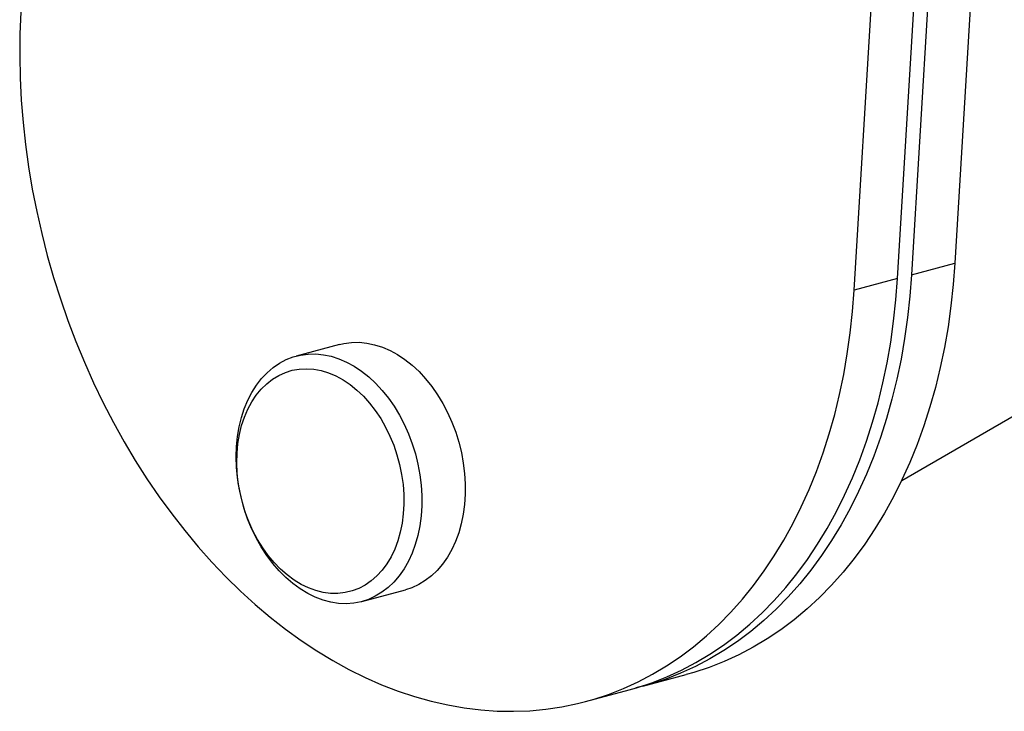
# Model space of a CAD drawing. Units: inches. Extents: x 3 to 79, y 2 to 113.
# Drawn here: x 53 to 68, y 22 to 32 of the extents above; entities that cross this region are included whole.
import ezdxf

# ---------------------------------------------------------------- set-up
doc = ezdxf.new("R2010")
doc.units = ezdxf.units.IN
doc.header["$LTSCALE"] = 10
doc.header["$MEASUREMENT"] = 0

msp = doc.modelspace()

# ---------------------------------------------------------------- linework, layer by layer
at = {"color": 7, "linetype": 'Continuous', "lineweight": 25}
for p, q in [((67.68807, 36.365613), (67.210253, 28.449777)), ((67.015813, 36.185536), (66.537996, 28.2697)), ((66.322874, 28.212075), (66.800691, 36.127911)), ((65.650618, 28.031998), (66.128434, 35.947834)), ((66.387102, 25.083085), (75.157714, 30.146252)), ((66.537996, 28.2697), (67.210253, 28.449777)), ((66.322874, 28.212075), (65.650618, 28.031998)), ((57.679371, 27.190222), (57.007115, 27.010145)), ((58.025806, 23.207212), (58.698062, 23.387289)), ((62.377975, 21.895372), (63.050231, 22.075449)), ((61.490596, 21.65767), (62.162852, 21.837747))]:
    msp.add_line(p, q, dxfattribs=at)
at = {"color": 7, "linetype": 'Continuous', "lineweight": 25, "flags": 128}
for points in [[(52.740443, 32.337719), (52.727364, 32.000909), (52.724464, 31.661295), (52.731747, 31.319411), (52.749203, 30.975795), (52.776803, 30.630987), (52.814504, 30.28553), (52.862247, 29.939967), (52.919957, 29.594843), (52.987542, 29.250699), (53.064898, 28.908077), (53.151901, 28.567517), (53.248415, 28.229554), (53.354289, 27.89472), (53.469355, 27.563541), (53.593432, 27.236539), (53.726327, 26.914229), (53.867828, 26.597116), (54.017714, 26.2857), (54.175749, 25.980471), (54.341685, 25.68191), (54.515259, 25.390485), (54.6962, 25.106656), (54.884223, 24.830868), (55.079031, 24.563556), (55.280318, 24.305141), (55.487768, 24.056028), (55.701054, 23.81661), (55.91984, 23.587264), (56.143783, 23.36835), (56.37253, 23.160212), (56.605722, 22.963178), (56.842991, 22.777559), (57.083963, 22.603646), (57.328261, 22.441712), (57.5755, 22.292013), (57.82529, 22.154783), (58.077239, 22.03024), (58.33095, 21.918578), (58.586025, 21.819974), (58.842061, 21.734582), (59.098657, 21.662537), (59.355408, 21.603953), (59.61191, 21.558921), (59.867761, 21.527512), (60.122557, 21.509776), (60.375897, 21.50574), (60.627384, 21.515412), (60.87662, 21.538775), (61.123215, 21.575793), (61.366781, 21.626408), (61.606934, 21.69054), (61.843295, 21.768088), (62.075495, 21.858931), (62.303166, 21.962924), (62.525952, 22.079906), (62.743501, 22.209691), (62.955471, 22.352075), (63.161529, 22.506835), (63.361351, 22.673727), (63.554622, 22.852488), (63.741038, 23.042838), (63.920306, 23.244476), (64.092143, 23.457086), (64.256281, 23.680333), (64.412459, 23.913866), (64.560433, 24.157317), (64.69997, 24.410303), (64.83085, 24.672427), (64.952868, 24.943276), (65.065831, 25.222424), (65.169562, 25.509431), (65.263897, 25.803847), (65.348688, 26.105208), (65.423802, 26.413039), (65.48912, 26.726857), (65.54454, 27.046169), (65.589975, 27.37047), (65.625353, 27.699253), (65.650618, 28.031998)], [(67.210253, 28.449777), (67.184988, 28.117032), (67.14961, 27.78825), (67.104175, 27.463948), (67.048755, 27.144637), (66.983437, 26.830819), (66.908323, 26.522987), (66.823532, 26.221626), (66.729197, 25.92721), (66.625466, 25.640203), (66.512503, 25.361055), (66.390486, 25.090206), (66.259606, 24.828082), (66.120069, 24.575096), (65.972094, 24.331645), (65.815916, 24.098112), (65.651779, 23.874865), (65.479941, 23.662256), (65.300673, 23.460617), (65.114257, 23.270268), (64.920986, 23.091506), (64.721165, 22.924614), (64.515107, 22.769855), (64.303136, 22.62747), (64.085587, 22.497685), (63.862802, 22.380704), (63.63513, 22.27671), (63.402931, 22.185868), (63.166569, 22.108319), (63.050231, 22.075449)], [(66.537996, 28.2697), (66.512731, 27.936955), (66.477354, 27.608172), (66.431919, 27.283871), (66.376499, 26.96456), (66.31118, 26.650741), (66.236067, 26.34291), (66.151275, 26.041549), (66.05694, 25.747133), (65.95321, 25.460126), (65.840247, 25.180978), (65.718229, 24.910129), (65.587349, 24.648005), (65.447812, 24.395019), (65.299838, 24.151568), (65.143659, 23.918035), (64.979522, 23.694788), (64.807684, 23.482178), (64.628416, 23.28054), (64.442, 23.090191), (64.24873, 22.911429), (64.048908, 22.744537), (63.84285, 22.589777), (63.63088, 22.447393), (63.413331, 22.317608), (63.190545, 22.200626), (62.962874, 22.096633), (62.730674, 22.00579), (62.494312, 21.928242), (62.270051, 21.867911)], [(62.162852, 21.837747), (62.27919, 21.870617), (62.515552, 21.948166), (62.747751, 22.039008), (62.975423, 22.143002), (63.198209, 22.259983), (63.415758, 22.389768), (63.627728, 22.532153), (63.833786, 22.686912), (64.033607, 22.853804), (64.226878, 23.032566), (64.413294, 23.222915), (64.592562, 23.424554), (64.7644, 23.637163), (64.928537, 23.86041), (65.084716, 24.093943), (65.23269, 24.337394), (65.372227, 24.59038), (65.503107, 24.852504), (65.625125, 25.123353), (65.738088, 25.402501), (65.841818, 25.689508), (65.936153, 25.983924), (66.020944, 26.285285), (66.096058, 26.593116), (66.161377, 26.906935), (66.216797, 27.226246), (66.262231, 27.550548), (66.297609, 27.87933), (66.322874, 28.212075)], [(57.679371, 27.190222), (57.747055, 27.205817), (57.8631, 27.22126), (57.981429, 27.223148), (58.101212, 27.211467), (58.221608, 27.1863), (58.341774, 27.147823), (58.460866, 27.096305), (58.57805, 27.03211), (58.692502, 26.955686), (58.803421, 26.867569), (58.910028, 26.768378), (59.011575, 26.658809), (59.107351, 26.53963), (59.196683, 26.411677), (59.278945, 26.275847), (59.35356, 26.133094), (59.420005, 25.984418), (59.477812, 25.830863), (59.526578, 25.673505), (59.56596, 25.513449), (59.595681, 25.351816), (59.615533, 25.189741), (59.625377, 25.028361), (59.625144, 24.868807), (59.614836, 24.712198), (59.594524, 24.559634), (59.564352, 24.412184), (59.524531, 24.270883), (59.475339, 24.136721), (59.417123, 24.01064), (59.350291, 23.893524), (59.275311, 23.786194), (59.19271, 23.689404), (59.103066, 23.603833), (59.007008, 23.530079), (58.905211, 23.468662), (58.798388, 23.420011), (58.698062, 23.387289)], [(56.124518, 25.91223), (56.159545, 26.056732), (56.204091, 26.194584), (56.257841, 26.32482), (56.32042, 26.446525), (56.391389, 26.558847), (56.470249, 26.660996), (56.556447, 26.752257), (56.649379, 26.831989), (56.748394, 26.899634), (56.852795, 26.954716), (56.961852, 26.99685), (57.074799, 27.02574), (57.190843, 27.041183), (57.309172, 27.04307), (57.428955, 27.03139), (57.549352, 27.006222), (57.669517, 26.967745), (57.78861, 26.916228), (57.905793, 26.852032), (58.020245, 26.775608), (58.131164, 26.687492), (58.237771, 26.588301), (58.339319, 26.478732), (58.435095, 26.359553), (58.524427, 26.2316), (58.606689, 26.09577), (58.681304, 25.953017), (58.747748, 25.804341), (58.805556, 25.650786), (58.854321, 25.493428), (58.893703, 25.333371), (58.923424, 25.171739), (58.943277, 25.009664), (58.953121, 24.848283), (58.952888, 24.688729), (58.942579, 24.532121), (58.922268, 24.379557), (58.892095, 24.232107), (58.852274, 24.090805), (58.803083, 23.956644), (58.744867, 23.830563), (58.678035, 23.713447), (58.603055, 23.606117), (58.520453, 23.509327), (58.430809, 23.423755), (58.334752, 23.350002), (58.232954, 23.288585), (58.126132, 23.239934), (58.015032, 23.204391), (57.900436, 23.182206), (57.783146, 23.173533), (57.663986, 23.178434), (57.543791, 23.196874), (57.423404, 23.228724), (57.30367, 23.27376), (57.185429, 23.331668), (57.069509, 23.402039), (56.956724, 23.484382), (56.847866, 23.578117), (56.743697, 23.682589), (56.644949, 23.797064), (56.552314, 23.920738), (56.466441, 24.052745), (56.387934, 24.192159), (56.317343, 24.338002), (56.255162, 24.48925), (56.201828, 24.644843), (56.157716, 24.803689), (56.123134, 24.964675), (56.098326, 25.126671), (56.083465, 25.288541), (56.078655, 25.449149), (56.08393, 25.607369), (56.099254, 25.762091), (56.124518, 25.91223)], [(56.129261, 25.795859), (56.162819, 25.933068), (56.205919, 26.063544), (56.258223, 26.186264), (56.319323, 26.300269), (56.388739, 26.404667), (56.46593, 26.498639), (56.550289, 26.581452), (56.641159, 26.652456), (56.737826, 26.711096), (56.839535, 26.756913), (56.945489, 26.789549), (57.05486, 26.808747), (57.166791, 26.814359), (57.280407, 26.806339), (57.394818, 26.784751), (57.509128, 26.749763), (57.622444, 26.70165), (57.733878, 26.640788), (57.842558, 26.567653), (57.947634, 26.482818), (58.048283, 26.386947), (58.143717, 26.280789), (58.23319, 26.165176), (58.316001, 26.041013), (58.391503, 25.909271), (58.459104, 25.770982), (58.518275, 25.627227), (58.568553, 25.479132), (58.609545, 25.327856), (58.64093, 25.174583), (58.662462, 25.020511), (58.673973, 24.866849), (58.675373, 24.714796), (58.66665, 24.565545), (58.647873, 24.420263), (58.619189, 24.280086), (58.580822, 24.146113), (58.533073, 24.019391), (58.476316, 23.900912), (58.410994, 23.791604), (58.337618, 23.692322), (58.256764, 23.603842), (58.169064, 23.526859), (58.075204, 23.461973), (57.975919, 23.409693), (57.871985, 23.370429), (57.764217, 23.344486), (57.653457, 23.332069), (57.540574, 23.333274), (57.426449, 23.348093), (57.311976, 23.376408), (57.198051, 23.417999), (57.085566, 23.47254), (56.975402, 23.539604), (56.868419, 23.618667), (56.765456, 23.709109), (56.667318, 23.810222), (56.574774, 23.921216), (56.488548, 24.041221), (56.409314, 24.169299), (56.337692, 24.304447), (56.274244, 24.445608), (56.219466, 24.591675), (56.173786, 24.741508), (56.137562, 24.893932), (56.111077, 25.047754), (56.09454, 25.201772), (56.088078, 25.354779), (56.091744, 25.505579), (56.105507, 25.65299), (56.129261, 25.795859)]]:
    msp.add_lwpolyline(points, dxfattribs=at)

doc.saveas('drawing.dxf')
